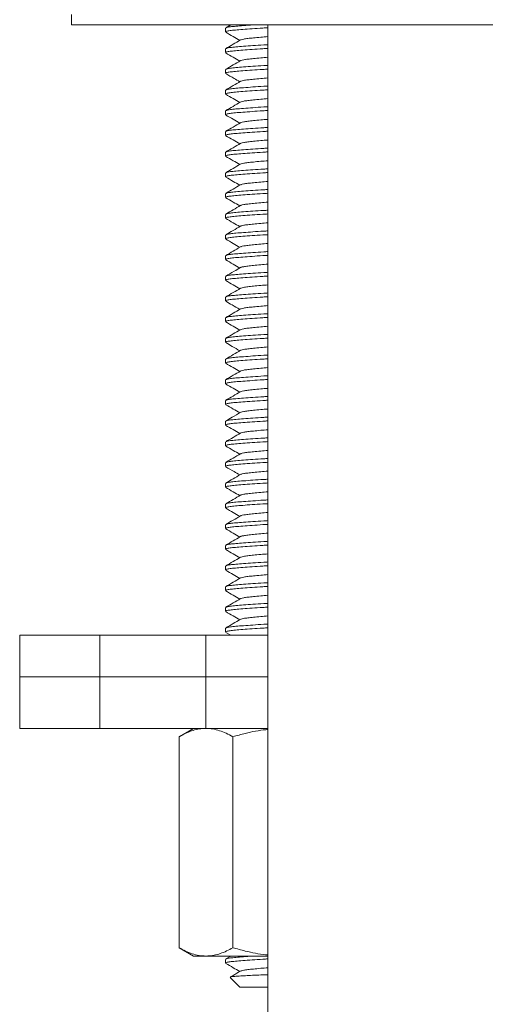
# Model space of a CAD drawing. Units: millimetres. Extents: x -431 to 723, y -625 to 942.
# Drawn here: x 123 to 146, y 97 to 144 of the extents above; entities that cross this region are included whole.
import ezdxf

# ---------------------------------------------------------------- set-up
doc = ezdxf.new("R2010")
doc.units = ezdxf.units.MM

msp = doc.modelspace()

# ---------------------------------------------------------------- linework, layer by layer
at = {"color": 7, "linetype": 'Continuous', "lineweight": 0}
for p, q in [((125.745, 144.678), (125.745, 144.178)), ((169.745, 144.178), (125.745, 144.178)), ((133.455, 144.178), (133.206, 144.034)), ((135.245, 144.178), (135.245, 78.288)), ((133.195, 144.019), (133.195, 143.838)), ((133.195, 143.019), (133.195, 142.838)), ((133.195, 142.019), (133.195, 141.838)), ((133.195, 141.019), (133.195, 140.838)), ((133.195, 140.019), (133.195, 139.838)), ((133.195, 139.019), (133.195, 138.838)), ((133.195, 138.019), (133.195, 137.838)), ((133.195, 137.019), (133.195, 136.838)), ((133.195, 136.019), (133.195, 135.838)), ((133.195, 135.019), (133.195, 134.838)), ((133.195, 134.019), (133.195, 133.838)), ((133.195, 133.019), (133.195, 132.838)), ((133.195, 132.019), (133.195, 131.838)), ((133.195, 131.019), (133.195, 130.838)), ((133.195, 130.019), (133.195, 129.838)), ((133.195, 129.019), (133.195, 128.838)), ((133.195, 128.019), (133.195, 127.838)), ((133.195, 127.019), (133.195, 126.838)), ((133.195, 126.019), (133.195, 125.838)), ((133.195, 125.019), (133.195, 124.838)), ((133.195, 124.019), (133.195, 123.838)), ((133.195, 123.019), (133.195, 122.838)), ((133.195, 122.019), (133.195, 121.838)), ((133.195, 121.019), (133.195, 120.838)), ((133.195, 120.019), (133.195, 119.838)), ((133.195, 119.019), (133.195, 118.838)), ((133.195, 118.019), (133.195, 117.838)), ((133.195, 117.019), (133.195, 116.838)), ((133.195, 116.019), (133.195, 115.838)), ((123.245, 114.678), (123.245, 112.678)), ((123.245, 114.678), (127.116, 114.678)), ((127.116, 114.678), (127.116, 112.678)), ((127.116, 114.678), (132.245, 114.678)), ((132.245, 114.678), (132.245, 112.678)), ((132.245, 114.678), (135.245, 114.678)), ((133.195, 115.019), (133.195, 114.838)), ((133.21, 114.821), (133.455, 114.678)), ((123.245, 112.678), (123.245, 110.178)), ((123.245, 112.678), (127.116, 112.678)), ((127.116, 112.678), (132.245, 112.678)), ((127.116, 110.178), (127.116, 112.678)), ((132.245, 112.678), (135.245, 112.678)), ((132.245, 110.178), (132.245, 112.678)), ((127.116, 110.178), (123.245, 110.178)), ((132.245, 110.178), (127.116, 110.178)), ((131.645, 110.178), (130.949, 109.777)), ((135.245, 110.178), (132.245, 110.178)), ((130.949, 109.777), (130.949, 99.58)), ((133.547, 109.777), (133.547, 99.58)), ((130.949, 99.58), (131.645, 99.178)), ((132.248, 99.178), (131.645, 99.178)), ((135.245, 99.178), (132.248, 99.178)), ((133.195, 99.019), (133.195, 98.838)), ((133.455, 99.178), (133.209, 99.036)), ((133.427, 98.146), (133.895, 97.678)), ((133.895, 97.678), (135.245, 97.678))]:
    msp.add_line(p, q, dxfattribs=at)
for points, knots in [([(133.221, 144.034), (133.23, 144.041), (133.253, 144.058), (133.417, 144.085), (133.687, 144.113), (134.061, 144.143), (134.36, 144.166), (134.547, 144.178), (134.559, 144.178)], [0, 0, 0, 0, 0.1308103, 0.3457761, 0.5537329, 0.766369, 0.9846835, 1, 1, 1, 1]), ([(135.245, 144.039), (135.163, 144.035), (134.891, 144.019), (134.473, 143.992), (134.022, 143.959), (133.661, 143.929), (133.397, 143.901), (133.226, 143.87), (133.207, 143.848), (133.197, 143.838)], [0, 0, 0, 0, 0.068698, 0.228113, 0.386463, 0.540695, 0.691533, 0.847454, 1, 1, 1, 1]), ([(133.206, 143.823), (133.325, 143.754), (133.551, 143.623), (133.777, 143.491), (133.885, 143.428)], [0, 0, 0, 0, 0.524973, 1, 1, 1, 1]), ([(133.918, 143.448), (133.8, 143.379), (133.563, 143.241), (133.326, 143.103), (133.207, 143.034)], [0, 0, 0, 0, 0.499599, 1, 1, 1, 1]), ([(135.245, 143.613), (135.126, 143.604), (134.873, 143.583), (134.545, 143.551), (134.267, 143.521), (134.065, 143.493), (133.949, 143.468), (133.934, 143.452), (133.929, 143.448)], [0, 0, 0, 0, 0.169834, 0.361707, 0.548569, 0.731302, 0.920219, 1, 1, 1, 1]), ([(135.245, 143.039), (135.163, 143.035), (134.891, 143.019), (134.473, 142.992), (134.022, 142.959), (133.661, 142.929), (133.397, 142.901), (133.226, 142.87), (133.207, 142.848), (133.197, 142.838)], [0, 0, 0, 0, 0.068698, 0.228113, 0.386463, 0.540695, 0.691533, 0.847454, 1, 1, 1, 1]), ([(133.209, 142.821), (133.328, 142.752), (133.553, 142.622), (133.778, 142.49), (133.884, 142.428)], [0, 0, 0, 0, 0.527614, 1, 1, 1, 1]), ([(133.222, 143.034), (133.23, 143.041), (133.254, 143.058), (133.417, 143.085), (133.688, 143.113), (134.057, 143.143), (134.514, 143.176), (134.921, 143.203), (135.178, 143.217), (135.245, 143.221)], [0, 0, 0, 0, 0.099777, 0.267975, 0.43069, 0.597065, 0.767884, 0.939851, 1, 1, 1, 1]), ([(133.923, 142.451), (133.804, 142.382), (133.567, 142.243), (133.33, 142.106), (133.211, 142.037)], [0, 0, 0, 0, 0.499529, 1, 1, 1, 1]), ([(135.245, 142.613), (135.126, 142.604), (134.873, 142.583), (134.545, 142.551), (134.267, 142.521), (134.066, 142.493), (133.952, 142.469), (133.936, 142.454), (133.933, 142.451)], [0, 0, 0, 0, 0.172517, 0.36742, 0.557232, 0.742851, 0.934751, 1, 1, 1, 1]), ([(135.245, 142.039), (135.163, 142.035), (134.891, 142.019), (134.473, 141.992), (134.022, 141.959), (133.661, 141.929), (133.397, 141.901), (133.226, 141.87), (133.207, 141.848), (133.197, 141.838)], [0, 0, 0, 0, 0.068698, 0.228113, 0.386463, 0.540695, 0.691533, 0.847454, 1, 1, 1, 1]), ([(133.209, 141.821), (133.342, 141.744), (133.568, 141.613), (133.793, 141.482), (133.884, 141.428)], [0, 0, 0, 0, 0.591868, 1, 1, 1, 1]), ([(133.226, 142.037), (133.234, 142.042), (133.257, 142.059), (133.417, 142.085), (133.688, 142.113), (134.057, 142.143), (134.514, 142.176), (134.921, 142.203), (135.178, 142.217), (135.245, 142.221)], [0, 0, 0, 0, 0.089261, 0.259425, 0.42404, 0.592359, 0.765173, 0.939148, 1, 1, 1, 1]), ([(133.921, 141.45), (133.802, 141.381), (133.565, 141.242), (133.327, 141.104), (133.209, 141.035)], [0, 0, 0, 0, 0.49946, 1, 1, 1, 1]), ([(135.245, 141.613), (135.126, 141.604), (134.873, 141.583), (134.545, 141.551), (134.267, 141.521), (134.065, 141.493), (133.951, 141.468), (133.935, 141.454), (133.931, 141.45)], [0, 0, 0, 0, 0.171513, 0.365281, 0.553989, 0.738527, 0.929311, 1, 1, 1, 1]), ([(135.245, 141.039), (135.163, 141.035), (134.891, 141.019), (134.473, 140.992), (134.022, 140.959), (133.661, 140.929), (133.397, 140.901), (133.226, 140.87), (133.207, 140.848), (133.197, 140.838)], [0, 0, 0, 0, 0.0686984, 0.228113, 0.3864632, 0.540695, 0.6915326, 0.8474541, 1, 1, 1, 1]), ([(133.223, 141.035), (133.232, 141.041), (133.255, 141.059), (133.417, 141.085), (133.688, 141.113), (134.057, 141.143), (134.514, 141.176), (134.921, 141.203), (135.178, 141.217), (135.245, 141.221)], [0, 0, 0, 0, 0.095984, 0.264892, 0.428291, 0.595368, 0.766906, 0.939597, 1, 1, 1, 1]), ([(133.206, 140.823), (133.325, 140.754), (133.551, 140.623), (133.777, 140.491), (133.885, 140.428)], [0, 0, 0, 0, 0.525764, 1, 1, 1, 1]), ([(133.918, 140.448), (133.799, 140.379), (133.562, 140.24), (133.325, 140.103), (133.206, 140.034)], [0, 0, 0, 0, 0.499518, 1, 1, 1, 1]), ([(135.245, 140.613), (135.126, 140.604), (134.873, 140.583), (134.545, 140.551), (134.267, 140.521), (134.065, 140.493), (133.949, 140.468), (133.933, 140.452), (133.928, 140.448)], [0, 0, 0, 0, 0.169533, 0.361066, 0.547596, 0.730004, 0.918586, 1, 1, 1, 1]), ([(135.245, 140.039), (135.163, 140.035), (134.891, 140.019), (134.473, 139.992), (134.022, 139.959), (133.661, 139.929), (133.397, 139.901), (133.226, 139.87), (133.207, 139.848), (133.197, 139.838)], [0, 0, 0, 0, 0.0686984, 0.228113, 0.3864632, 0.540695, 0.6915326, 0.8474541, 1, 1, 1, 1]), ([(133.22, 140.034), (133.229, 140.04), (133.253, 140.058), (133.417, 140.085), (133.688, 140.113), (134.057, 140.143), (134.514, 140.176), (134.921, 140.203), (135.178, 140.217), (135.245, 140.221)], [0, 0, 0, 0, 0.1036898, 0.2711573, 0.4331646, 0.5988171, 0.7688933, 0.9401123, 1, 1, 1, 1]), ([(133.209, 139.821), (133.328, 139.752), (133.553, 139.621), (133.779, 139.49), (133.884, 139.428)], [0, 0, 0, 0, 0.529408, 1, 1, 1, 1]), ([(133.92, 139.449), (133.802, 139.38), (133.565, 139.242), (133.328, 139.105), (133.21, 139.036)], [0, 0, 0, 0, 0.499606, 1, 1, 1, 1]), ([(135.245, 139.613), (135.126, 139.604), (134.873, 139.583), (134.545, 139.551), (134.267, 139.521), (134.065, 139.493), (133.95, 139.468), (133.935, 139.453), (133.931, 139.449)], [0, 0, 0, 0, 0.171128, 0.364462, 0.552746, 0.73687, 0.927226, 1, 1, 1, 1]), ([(135.245, 139.039), (135.163, 139.035), (134.891, 139.019), (134.473, 138.992), (134.022, 138.959), (133.661, 138.929), (133.397, 138.901), (133.226, 138.87), (133.207, 138.848), (133.197, 138.838)], [0, 0, 0, 0, 0.068698, 0.228113, 0.386463, 0.540695, 0.691533, 0.847454, 1, 1, 1, 1]), ([(133.224, 139.036), (133.233, 139.042), (133.256, 139.059), (133.417, 139.085), (133.688, 139.113), (134.057, 139.143), (134.514, 139.176), (134.921, 139.203), (135.178, 139.217), (135.245, 139.221)], [0, 0, 0, 0, 0.093297, 0.262706, 0.426592, 0.594165, 0.766213, 0.939418, 1, 1, 1, 1]), ([(133.207, 138.822), (133.326, 138.754), (133.552, 138.622), (133.777, 138.491), (133.884, 138.428)], [0, 0, 0, 0, 0.525244, 1, 1, 1, 1]), ([(135.245, 138.613), (135.126, 138.604), (134.873, 138.583), (134.545, 138.551), (134.267, 138.521), (134.065, 138.493), (133.951, 138.468), (133.935, 138.454), (133.931, 138.45)], [0, 0, 0, 0, 0.171451, 0.365151, 0.553791, 0.738264, 0.928979, 1, 1, 1, 1]), ([(135.245, 138.039), (135.163, 138.035), (134.891, 138.019), (134.473, 137.992), (134.022, 137.959), (133.661, 137.929), (133.397, 137.901), (133.226, 137.87), (133.207, 137.848), (133.197, 137.838)], [0, 0, 0, 0, 0.068698, 0.228113, 0.386463, 0.540695, 0.691533, 0.847454, 1, 1, 1, 1]), ([(133.921, 138.45), (133.802, 138.381), (133.565, 138.242), (133.328, 138.105), (133.209, 138.036)], [0, 0, 0, 0, 0.4995342, 1, 1, 1, 1]), ([(133.224, 138.036), (133.232, 138.042), (133.256, 138.059), (133.417, 138.085), (133.688, 138.113), (134.057, 138.143), (134.514, 138.176), (134.921, 138.203), (135.178, 138.217), (135.245, 138.221)], [0, 0, 0, 0, 0.09421, 0.263448, 0.427169, 0.594574, 0.766449, 0.939479, 1, 1, 1, 1]), ([(133.208, 137.822), (133.327, 137.753), (133.552, 137.622), (133.778, 137.491), (133.884, 137.428)], [0, 0, 0, 0, 0.527112, 1, 1, 1, 1]), ([(135.245, 137.613), (135.126, 137.604), (134.873, 137.583), (134.545, 137.551), (134.267, 137.521), (134.065, 137.493), (133.95, 137.468), (133.934, 137.453), (133.93, 137.449)], [0, 0, 0, 0, 0.170541, 0.363213, 0.550853, 0.734347, 0.92405, 1, 1, 1, 1]), ([(135.245, 137.039), (135.163, 137.035), (134.891, 137.019), (134.473, 136.992), (134.022, 136.959), (133.661, 136.929), (133.397, 136.901), (133.226, 136.87), (133.207, 136.848), (133.197, 136.838)], [0, 0, 0, 0, 0.0686984, 0.2281129, 0.3864632, 0.5406949, 0.6915327, 0.8474542, 1, 1, 1, 1]), ([(133.919, 137.449), (133.801, 137.38), (133.563, 137.241), (133.326, 137.103), (133.207, 137.034)], [0, 0, 0, 0, 0.499437, 1, 1, 1, 1]), ([(133.221, 137.034), (133.23, 137.041), (133.254, 137.058), (133.417, 137.085), (133.688, 137.113), (134.057, 137.143), (134.514, 137.176), (134.921, 137.203), (135.178, 137.217), (135.245, 137.221)], [0, 0, 0, 0, 0.1011588, 0.2690992, 0.4315638, 0.5976841, 0.7682406, 0.9399432, 1, 1, 1, 1]), ([(133.211, 136.82), (133.33, 136.751), (133.554, 136.621), (133.779, 136.49), (133.885, 136.428)], [0, 0, 0, 0, 0.5285338, 1, 1, 1, 1]), ([(135.245, 136.613), (135.126, 136.604), (134.873, 136.583), (134.545, 136.551), (134.267, 136.521), (134.065, 136.493), (133.949, 136.468), (133.933, 136.452), (133.929, 136.448)], [0, 0, 0, 0, 0.169658, 0.361332, 0.548, 0.730544, 0.919265, 1, 1, 1, 1]), ([(133.918, 136.448), (133.799, 136.379), (133.563, 136.241), (133.325, 136.103), (133.207, 136.034)], [0, 0, 0, 0, 0.49958, 1, 1, 1, 1]), ([(133.221, 136.034), (133.23, 136.041), (133.254, 136.058), (133.417, 136.085), (133.688, 136.113), (134.057, 136.143), (134.514, 136.176), (134.921, 136.203), (135.178, 136.217), (135.245, 136.221)], [0, 0, 0, 0, 0.101076, 0.269032, 0.431512, 0.597647, 0.768219, 0.939938, 1, 1, 1, 1]), ([(135.245, 136.039), (135.163, 136.035), (134.891, 136.019), (134.473, 135.992), (134.022, 135.959), (133.661, 135.929), (133.397, 135.901), (133.226, 135.87), (133.207, 135.848), (133.197, 135.838)], [0, 0, 0, 0, 0.068698, 0.228113, 0.386463, 0.540695, 0.691533, 0.847454, 1, 1, 1, 1]), ([(133.206, 135.823), (133.325, 135.754), (133.551, 135.623), (133.777, 135.491), (133.885, 135.428)], [0, 0, 0, 0, 0.5248487, 1, 1, 1, 1]), ([(135.245, 135.613), (135.126, 135.604), (134.873, 135.583), (134.545, 135.551), (134.267, 135.521), (134.066, 135.493), (133.952, 135.469), (133.936, 135.454), (133.932, 135.45)], [0, 0, 0, 0, 0.172297, 0.366952, 0.556523, 0.741905, 0.933561, 1, 1, 1, 1]), ([(133.922, 135.45), (133.804, 135.381), (133.567, 135.243), (133.33, 135.106), (133.211, 135.037)], [0, 0, 0, 0, 0.499548, 1, 1, 1, 1]), ([(133.226, 135.037), (133.234, 135.042), (133.257, 135.059), (133.417, 135.085), (133.688, 135.113), (134.057, 135.143), (134.514, 135.176), (134.921, 135.203), (135.178, 135.217), (135.245, 135.221)], [0, 0, 0, 0, 0.08971, 0.25979, 0.424324, 0.59256, 0.765289, 0.939178, 1, 1, 1, 1]), ([(135.245, 135.039), (135.163, 135.035), (134.891, 135.019), (134.473, 134.992), (134.022, 134.959), (133.661, 134.929), (133.397, 134.901), (133.226, 134.87), (133.207, 134.848), (133.197, 134.838)], [0, 0, 0, 0, 0.068698, 0.228113, 0.386463, 0.540695, 0.691533, 0.847454, 1, 1, 1, 1]), ([(133.209, 134.821), (133.328, 134.752), (133.553, 134.622), (133.778, 134.49), (133.884, 134.428)], [0, 0, 0, 0, 0.527644, 1, 1, 1, 1]), ([(133.921, 134.45), (133.803, 134.381), (133.565, 134.242), (133.328, 134.104), (133.209, 134.035)], [0, 0, 0, 0, 0.4994849, 1, 1, 1, 1]), ([(133.224, 134.036), (133.232, 134.042), (133.255, 134.059), (133.417, 134.085), (133.688, 134.113), (134.057, 134.143), (134.514, 134.176), (134.921, 134.203), (135.178, 134.217), (135.245, 134.221)], [0, 0, 0, 0, 0.09506, 0.26414, 0.427707, 0.594955, 0.766668, 0.939536, 1, 1, 1, 1]), ([(135.245, 134.613), (135.126, 134.604), (134.873, 134.583), (134.545, 134.551), (134.267, 134.521), (134.065, 134.493), (133.951, 134.469), (133.935, 134.454), (133.931, 134.45)], [0, 0, 0, 0, 0.171586, 0.365438, 0.554226, 0.738843, 0.929708, 1, 1, 1, 1]), ([(135.245, 134.039), (135.163, 134.035), (134.891, 134.019), (134.473, 133.992), (134.022, 133.959), (133.661, 133.929), (133.397, 133.901), (133.226, 133.87), (133.207, 133.848), (133.197, 133.838)], [0, 0, 0, 0, 0.0686984, 0.228113, 0.3864632, 0.540695, 0.6915326, 0.8474541, 1, 1, 1, 1]), ([(133.21, 133.821), (133.329, 133.752), (133.554, 133.621), (133.778, 133.49), (133.884, 133.428)], [0, 0, 0, 0, 0.527336, 1, 1, 1, 1]), ([(133.918, 133.448), (133.799, 133.379), (133.562, 133.24), (133.325, 133.103), (133.206, 133.034)], [0, 0, 0, 0, 0.499497, 1, 1, 1, 1]), ([(135.245, 133.613), (135.126, 133.604), (134.873, 133.583), (134.545, 133.551), (134.267, 133.521), (134.065, 133.493), (133.949, 133.468), (133.933, 133.452), (133.929, 133.448)], [0, 0, 0, 0, 0.169642, 0.361296, 0.547945, 0.73047, 0.919172, 1, 1, 1, 1]), ([(135.245, 133.039), (135.163, 133.035), (134.891, 133.019), (134.473, 132.992), (134.022, 132.959), (133.661, 132.929), (133.397, 132.901), (133.226, 132.87), (133.207, 132.848), (133.197, 132.838)], [0, 0, 0, 0, 0.0686984, 0.228113, 0.3864632, 0.540695, 0.6915326, 0.8474541, 1, 1, 1, 1]), ([(133.206, 132.823), (133.325, 132.754), (133.551, 132.623), (133.777, 132.491), (133.884, 132.428)], [0, 0, 0, 0, 0.525295, 1, 1, 1, 1]), ([(133.22, 133.034), (133.229, 133.04), (133.253, 133.058), (133.417, 133.085), (133.688, 133.113), (134.057, 133.143), (134.514, 133.176), (134.921, 133.203), (135.178, 133.217), (135.245, 133.221)], [0, 0, 0, 0, 0.103666, 0.271138, 0.43315, 0.598807, 0.768887, 0.940111, 1, 1, 1, 1]), ([(133.92, 132.449), (133.816, 132.389), (133.579, 132.251), (133.342, 132.113), (133.209, 132.036)], [0, 0, 0, 0, 0.437485, 1, 1, 1, 1]), ([(135.245, 132.613), (135.126, 132.604), (134.873, 132.583), (134.545, 132.551), (134.267, 132.521), (134.065, 132.493), (133.95, 132.468), (133.935, 132.453), (133.93, 132.449)], [0, 0, 0, 0, 0.170744, 0.363644, 0.551506, 0.735217, 0.925146, 1, 1, 1, 1]), ([(135.245, 132.039), (135.163, 132.035), (134.891, 132.019), (134.473, 131.992), (134.022, 131.959), (133.661, 131.929), (133.397, 131.901), (133.226, 131.87), (133.207, 131.848), (133.197, 131.838)], [0, 0, 0, 0, 0.068698, 0.228113, 0.386463, 0.540695, 0.691533, 0.847454, 1, 1, 1, 1]), ([(133.209, 131.821), (133.328, 131.752), (133.553, 131.622), (133.778, 131.49), (133.884, 131.428)], [0, 0, 0, 0, 0.527469, 1, 1, 1, 1]), ([(133.224, 132.036), (133.232, 132.042), (133.256, 132.059), (133.417, 132.085), (133.688, 132.113), (134.057, 132.143), (134.514, 132.176), (134.921, 132.203), (135.178, 132.217), (135.245, 132.221)], [0, 0, 0, 0, 0.094727, 0.263869, 0.427496, 0.594805, 0.766582, 0.939513, 1, 1, 1, 1]), ([(133.921, 131.449), (133.802, 131.38), (133.565, 131.242), (133.328, 131.105), (133.209, 131.036)], [0, 0, 0, 0, 0.4995428, 1, 1, 1, 1]), ([(135.245, 131.613), (135.126, 131.604), (134.873, 131.583), (134.545, 131.551), (134.267, 131.521), (134.065, 131.493), (133.951, 131.468), (133.935, 131.453), (133.931, 131.449)], [0, 0, 0, 0, 0.171315, 0.36486, 0.55335, 0.737676, 0.92824, 1, 1, 1, 1]), ([(135.245, 131.039), (135.163, 131.035), (134.891, 131.019), (134.473, 130.992), (134.022, 130.959), (133.661, 130.929), (133.397, 130.901), (133.226, 130.87), (133.207, 130.848), (133.197, 130.838)], [0, 0, 0, 0, 0.068698, 0.228113, 0.386463, 0.540695, 0.691533, 0.847454, 1, 1, 1, 1]), ([(133.224, 131.036), (133.232, 131.042), (133.256, 131.059), (133.417, 131.085), (133.688, 131.113), (134.057, 131.143), (134.514, 131.176), (134.921, 131.203), (135.178, 131.217), (135.245, 131.221)], [0, 0, 0, 0, 0.094459, 0.263651, 0.427327, 0.594685, 0.766513, 0.939496, 1, 1, 1, 1]), ([(133.92, 130.449), (133.801, 130.38), (133.564, 130.241), (133.326, 130.103), (133.207, 130.034)], [0, 0, 0, 0, 0.499426, 1, 1, 1, 1]), ([(133.208, 130.822), (133.312, 130.762), (133.537, 130.631), (133.763, 130.499), (133.884, 130.428)], [0, 0, 0, 0, 0.459765, 1, 1, 1, 1]), ([(135.245, 130.613), (135.126, 130.604), (134.873, 130.583), (134.545, 130.551), (134.267, 130.521), (134.065, 130.493), (133.95, 130.468), (133.935, 130.453), (133.93, 130.449)], [0, 0, 0, 0, 0.170839, 0.363848, 0.551815, 0.73563, 0.925665, 1, 1, 1, 1]), ([(135.245, 130.039), (135.163, 130.035), (134.891, 130.019), (134.473, 129.992), (134.022, 129.959), (133.661, 129.929), (133.397, 129.901), (133.226, 129.87), (133.207, 129.848), (133.197, 129.838)], [0, 0, 0, 0, 0.0686984, 0.2281129, 0.3864632, 0.5406949, 0.6915327, 0.8474542, 1, 1, 1, 1]), ([(133.222, 130.034), (133.23, 130.041), (133.254, 130.058), (133.417, 130.085), (133.688, 130.113), (134.057, 130.143), (134.514, 130.176), (134.921, 130.203), (135.178, 130.217), (135.245, 130.221)], [0, 0, 0, 0, 0.100065, 0.268209, 0.430872, 0.597194, 0.767958, 0.93987, 1, 1, 1, 1]), ([(133.918, 129.448), (133.799, 129.379), (133.562, 129.241), (133.325, 129.103), (133.206, 129.034)], [0, 0, 0, 0, 0.499569, 1, 1, 1, 1]), ([(133.207, 129.823), (133.326, 129.754), (133.552, 129.622), (133.778, 129.491), (133.885, 129.428)], [0, 0, 0, 0, 0.526337, 1, 1, 1, 1]), ([(135.245, 129.613), (135.126, 129.604), (134.873, 129.583), (134.545, 129.551), (134.267, 129.521), (134.065, 129.493), (133.949, 129.468), (133.933, 129.452), (133.928, 129.448)], [0, 0, 0, 0, 0.16954, 0.36108, 0.547617, 0.730033, 0.918622, 1, 1, 1, 1]), ([(135.245, 129.039), (135.163, 129.035), (134.891, 129.019), (134.473, 128.992), (134.022, 128.959), (133.661, 128.929), (133.397, 128.901), (133.226, 128.87), (133.207, 128.848), (133.197, 128.838)], [0, 0, 0, 0, 0.068698, 0.228113, 0.386463, 0.540695, 0.691533, 0.847454, 1, 1, 1, 1]), ([(133.221, 129.034), (133.23, 129.041), (133.253, 129.058), (133.417, 129.085), (133.688, 129.113), (134.057, 129.143), (134.514, 129.176), (134.921, 129.203), (135.178, 129.217), (135.245, 129.221)], [0, 0, 0, 0, 0.102118, 0.269879, 0.43217, 0.598113, 0.768488, 0.940007, 1, 1, 1, 1]), ([(133.209, 128.822), (133.313, 128.761), (133.538, 128.63), (133.763, 128.499), (133.884, 128.428)], [0, 0, 0, 0, 0.461728, 1, 1, 1, 1]), ([(135.245, 128.613), (135.126, 128.604), (134.873, 128.583), (134.545, 128.551), (134.267, 128.521), (134.066, 128.493), (133.951, 128.469), (133.936, 128.454), (133.932, 128.45)], [0, 0, 0, 0, 0.1720809, 0.3664915, 0.5558241, 0.7409739, 0.932389, 1, 1, 1, 1]), ([(135.245, 128.039), (135.163, 128.035), (134.891, 128.019), (134.473, 127.992), (134.022, 127.959), (133.661, 127.929), (133.397, 127.901), (133.226, 127.87), (133.207, 127.848), (133.197, 127.838)], [0, 0, 0, 0, 0.068698, 0.228113, 0.386463, 0.540695, 0.691533, 0.847454, 1, 1, 1, 1]), ([(133.922, 128.45), (133.804, 128.381), (133.567, 128.243), (133.329, 128.105), (133.211, 128.037)], [0, 0, 0, 0, 0.499563, 1, 1, 1, 1]), ([(133.226, 128.037), (133.234, 128.042), (133.257, 128.059), (133.417, 128.085), (133.688, 128.113), (134.057, 128.143), (134.514, 128.176), (134.921, 128.203), (135.178, 128.217), (135.245, 128.221)], [0, 0, 0, 0, 0.090241, 0.260222, 0.42466, 0.592798, 0.765426, 0.939214, 1, 1, 1, 1]), ([(133.207, 127.823), (133.325, 127.754), (133.551, 127.623), (133.777, 127.491), (133.884, 127.428)], [0, 0, 0, 0, 0.524955, 1, 1, 1, 1]), ([(135.245, 127.613), (135.126, 127.604), (134.873, 127.583), (134.545, 127.551), (134.267, 127.521), (134.065, 127.493), (133.951, 127.469), (133.935, 127.454), (133.931, 127.45)], [0, 0, 0, 0, 0.171617, 0.365504, 0.554327, 0.738978, 0.929878, 1, 1, 1, 1]), ([(133.921, 127.45), (133.803, 127.381), (133.565, 127.242), (133.328, 127.105), (133.209, 127.036)], [0, 0, 0, 0, 0.499487, 1, 1, 1, 1]), ([(133.224, 127.036), (133.232, 127.042), (133.256, 127.059), (133.417, 127.085), (133.688, 127.113), (134.057, 127.143), (134.514, 127.176), (134.921, 127.203), (135.178, 127.217), (135.245, 127.221)], [0, 0, 0, 0, 0.094591, 0.263759, 0.42741, 0.594745, 0.766547, 0.939505, 1, 1, 1, 1]), ([(135.245, 127.039), (135.163, 127.035), (134.891, 127.019), (134.473, 126.992), (134.022, 126.959), (133.661, 126.929), (133.397, 126.901), (133.226, 126.87), (133.207, 126.848), (133.197, 126.838)], [0, 0, 0, 0, 0.068698, 0.228113, 0.386463, 0.540695, 0.691533, 0.847454, 1, 1, 1, 1]), ([(133.208, 126.822), (133.327, 126.753), (133.553, 126.622), (133.778, 126.49), (133.884, 126.428)], [0, 0, 0, 0, 0.527449, 1, 1, 1, 1]), ([(135.245, 126.613), (135.126, 126.604), (134.873, 126.583), (134.545, 126.551), (134.267, 126.521), (134.065, 126.493), (133.949, 126.468), (133.933, 126.452), (133.929, 126.448)], [0, 0, 0, 0, 0.169798, 0.361629, 0.548451, 0.731144, 0.920021, 1, 1, 1, 1]), ([(133.918, 126.448), (133.8, 126.379), (133.562, 126.241), (133.325, 126.103), (133.206, 126.034)], [0, 0, 0, 0, 0.499481, 1, 1, 1, 1]), ([(133.22, 126.034), (133.229, 126.04), (133.253, 126.058), (133.417, 126.085), (133.688, 126.113), (134.057, 126.143), (134.514, 126.176), (134.921, 126.203), (135.178, 126.217), (135.245, 126.221)], [0, 0, 0, 0, 0.103398, 0.27092, 0.43298, 0.598687, 0.768818, 0.940093, 1, 1, 1, 1]), ([(135.245, 126.039), (135.163, 126.035), (134.891, 126.019), (134.473, 125.992), (134.022, 125.959), (133.661, 125.929), (133.397, 125.901), (133.226, 125.87), (133.207, 125.848), (133.197, 125.838)], [0, 0, 0, 0, 0.0686984, 0.228113, 0.3864632, 0.540695, 0.6915326, 0.8474541, 1, 1, 1, 1]), ([(133.211, 125.82), (133.329, 125.752), (133.554, 125.621), (133.779, 125.49), (133.884, 125.428)], [0, 0, 0, 0, 0.52809, 1, 1, 1, 1]), ([(133.919, 125.449), (133.786, 125.371), (133.549, 125.233), (133.312, 125.095), (133.208, 125.035)], [0, 0, 0, 0, 0.562457, 1, 1, 1, 1]), ([(133.223, 125.035), (133.232, 125.041), (133.255, 125.059), (133.417, 125.085), (133.688, 125.113), (134.057, 125.143), (134.514, 125.176), (134.921, 125.203), (135.178, 125.217), (135.245, 125.221)], [0, 0, 0, 0, 0.09631, 0.265156, 0.428497, 0.595514, 0.76699, 0.939619, 1, 1, 1, 1]), ([(135.245, 125.613), (135.126, 125.604), (134.873, 125.583), (134.545, 125.551), (134.267, 125.521), (134.065, 125.493), (133.95, 125.468), (133.934, 125.453), (133.93, 125.448)], [0, 0, 0, 0, 0.170389, 0.362888, 0.550359, 0.733688, 0.923221, 1, 1, 1, 1]), ([(135.245, 125.039), (135.163, 125.035), (134.891, 125.019), (134.473, 124.992), (134.022, 124.959), (133.661, 124.929), (133.397, 124.901), (133.226, 124.87), (133.207, 124.848), (133.197, 124.838)], [0, 0, 0, 0, 0.068698, 0.228113, 0.386463, 0.540695, 0.691533, 0.847454, 1, 1, 1, 1]), ([(133.206, 124.823), (133.325, 124.754), (133.551, 124.623), (133.777, 124.491), (133.885, 124.428)], [0, 0, 0, 0, 0.524949, 1, 1, 1, 1]), ([(133.923, 124.451), (133.804, 124.382), (133.566, 124.243), (133.328, 124.105), (133.209, 124.036)], [0, 0, 0, 0, 0.499278, 1, 1, 1, 1]), ([(133.224, 124.036), (133.232, 124.042), (133.256, 124.059), (133.417, 124.085), (133.688, 124.113), (134.057, 124.143), (134.514, 124.176), (134.921, 124.203), (135.178, 124.217), (135.245, 124.221)], [0, 0, 0, 0, 0.094786, 0.263917, 0.427534, 0.594832, 0.766597, 0.939517, 1, 1, 1, 1]), ([(135.245, 124.613), (135.126, 124.604), (134.873, 124.583), (134.545, 124.551), (134.267, 124.521), (134.066, 124.493), (133.952, 124.469), (133.937, 124.454), (133.933, 124.451)], [0, 0, 0, 0, 0.172818, 0.368061, 0.558206, 0.744149, 0.936384, 1, 1, 1, 1]), ([(135.245, 124.039), (135.163, 124.035), (134.891, 124.019), (134.473, 123.992), (134.022, 123.959), (133.661, 123.929), (133.397, 123.901), (133.226, 123.87), (133.207, 123.848), (133.197, 123.838)], [0, 0, 0, 0, 0.068698, 0.228113, 0.386463, 0.540695, 0.691533, 0.847454, 1, 1, 1, 1]), ([(133.209, 123.821), (133.328, 123.752), (133.553, 123.622), (133.778, 123.49), (133.884, 123.428)], [0, 0, 0, 0, 0.52764, 1, 1, 1, 1]), ([(133.92, 123.449), (133.802, 123.38), (133.564, 123.242), (133.327, 123.104), (133.208, 123.035)], [0, 0, 0, 0, 0.499422, 1, 1, 1, 1]), ([(135.245, 123.613), (135.126, 123.604), (134.873, 123.583), (134.545, 123.551), (134.267, 123.521), (134.065, 123.493), (133.95, 123.468), (133.935, 123.453), (133.931, 123.449)], [0, 0, 0, 0, 0.171152, 0.364515, 0.552826, 0.736978, 0.927361, 1, 1, 1, 1]), ([(135.245, 123.039), (135.163, 123.035), (134.891, 123.019), (134.473, 122.992), (134.022, 122.959), (133.661, 122.929), (133.397, 122.901), (133.226, 122.87), (133.207, 122.848), (133.197, 122.838)], [0, 0, 0, 0, 0.0686984, 0.2281129, 0.3864632, 0.5406949, 0.6915327, 0.8474542, 1, 1, 1, 1]), ([(133.209, 122.821), (133.343, 122.744), (133.568, 122.613), (133.793, 122.482), (133.885, 122.428)], [0, 0, 0, 0, 0.591915, 1, 1, 1, 1]), ([(133.222, 123.035), (133.231, 123.041), (133.254, 123.058), (133.417, 123.085), (133.688, 123.113), (134.057, 123.143), (134.514, 123.176), (134.921, 123.203), (135.178, 123.217), (135.245, 123.221)], [0, 0, 0, 0, 0.098836, 0.26721, 0.430095, 0.596645, 0.767642, 0.939788, 1, 1, 1, 1]), ([(133.918, 122.448), (133.799, 122.379), (133.562, 122.241), (133.325, 122.103), (133.206, 122.034)], [0, 0, 0, 0, 0.499557, 1, 1, 1, 1]), ([(135.245, 122.613), (135.126, 122.604), (134.873, 122.583), (134.545, 122.551), (134.267, 122.521), (134.065, 122.493), (133.949, 122.468), (133.933, 122.452), (133.928, 122.448)], [0, 0, 0, 0, 0.169479, 0.36095, 0.54742, 0.72977, 0.918291, 1, 1, 1, 1]), ([(135.245, 122.039), (135.163, 122.035), (134.891, 122.019), (134.473, 121.992), (134.022, 121.959), (133.661, 121.929), (133.397, 121.901), (133.226, 121.87), (133.207, 121.848), (133.197, 121.838)], [0, 0, 0, 0, 0.0686984, 0.2281129, 0.3864632, 0.5406949, 0.6915327, 0.8474542, 1, 1, 1, 1]), ([(133.206, 121.823), (133.325, 121.754), (133.551, 121.623), (133.777, 121.491), (133.884, 121.428)], [0, 0, 0, 0, 0.525749, 1, 1, 1, 1]), ([(133.22, 122.034), (133.229, 122.041), (133.253, 122.058), (133.417, 122.085), (133.688, 122.113), (134.057, 122.143), (134.514, 122.176), (134.921, 122.203), (135.178, 122.217), (135.245, 122.221)], [0, 0, 0, 0, 0.102898, 0.270514, 0.432664, 0.598463, 0.768689, 0.940059, 1, 1, 1, 1]), ([(133.921, 121.45), (133.803, 121.381), (133.566, 121.243), (133.329, 121.105), (133.21, 121.036)], [0, 0, 0, 0, 0.499577, 1, 1, 1, 1]), ([(135.245, 121.613), (135.126, 121.604), (134.873, 121.583), (134.545, 121.551), (134.267, 121.521), (134.066, 121.493), (133.951, 121.469), (133.936, 121.454), (133.932, 121.45)], [0, 0, 0, 0, 0.171819, 0.365934, 0.554979, 0.739848, 0.930972, 1, 1, 1, 1]), ([(135.245, 121.039), (135.163, 121.035), (134.891, 121.019), (134.473, 120.992), (134.022, 120.959), (133.661, 120.929), (133.397, 120.901), (133.226, 120.87), (133.207, 120.848), (133.197, 120.838)], [0, 0, 0, 0, 0.068698, 0.228113, 0.386463, 0.540695, 0.691533, 0.847454, 1, 1, 1, 1]), ([(133.225, 121.036), (133.233, 121.042), (133.257, 121.059), (133.417, 121.085), (133.688, 121.113), (134.057, 121.143), (134.514, 121.176), (134.921, 121.203), (135.178, 121.217), (135.245, 121.221)], [0, 0, 0, 0, 0.090996, 0.260835, 0.425137, 0.593135, 0.76562, 0.939264, 1, 1, 1, 1]), ([(133.209, 120.821), (133.328, 120.752), (133.553, 120.621), (133.779, 120.49), (133.884, 120.428)], [0, 0, 0, 0, 0.5294187, 1, 1, 1, 1]), ([(133.921, 120.45), (133.803, 120.381), (133.565, 120.242), (133.328, 120.105), (133.209, 120.036)], [0, 0, 0, 0, 0.499508, 1, 1, 1, 1]), ([(135.245, 120.613), (135.126, 120.604), (134.873, 120.583), (134.545, 120.551), (134.267, 120.521), (134.065, 120.493), (133.951, 120.469), (133.935, 120.454), (133.931, 120.45)], [0, 0, 0, 0, 0.171608, 0.365484, 0.554296, 0.738936, 0.929825, 1, 1, 1, 1]), ([(135.245, 120.039), (135.163, 120.035), (134.891, 120.019), (134.473, 119.992), (134.022, 119.959), (133.661, 119.929), (133.397, 119.901), (133.226, 119.87), (133.207, 119.848), (133.197, 119.838)], [0, 0, 0, 0, 0.068698, 0.228113, 0.386463, 0.540695, 0.691533, 0.847454, 1, 1, 1, 1]), ([(133.224, 120.036), (133.232, 120.042), (133.256, 120.059), (133.417, 120.085), (133.688, 120.113), (134.057, 120.143), (134.514, 120.176), (134.921, 120.203), (135.178, 120.217), (135.245, 120.221)], [0, 0, 0, 0, 0.094283, 0.263508, 0.427215, 0.594607, 0.766468, 0.939484, 1, 1, 1, 1]), ([(133.918, 119.448), (133.8, 119.379), (133.562, 119.241), (133.325, 119.103), (133.206, 119.034)], [0, 0, 0, 0, 0.499465, 1, 1, 1, 1]), ([(133.207, 119.822), (133.326, 119.754), (133.552, 119.622), (133.777, 119.491), (133.885, 119.428)], [0, 0, 0, 0, 0.525266, 1, 1, 1, 1]), ([(135.245, 119.613), (135.126, 119.604), (134.873, 119.583), (134.545, 119.551), (134.267, 119.521), (134.065, 119.493), (133.949, 119.468), (133.934, 119.453), (133.929, 119.448)], [0, 0, 0, 0, 0.169999, 0.362057, 0.549099, 0.732009, 0.921108, 1, 1, 1, 1]), ([(135.245, 119.039), (135.163, 119.035), (134.891, 119.019), (134.473, 118.992), (134.022, 118.959), (133.661, 118.929), (133.397, 118.901), (133.226, 118.87), (133.207, 118.848), (133.197, 118.838)], [0, 0, 0, 0, 0.0686984, 0.228113, 0.3864632, 0.540695, 0.6915326, 0.8474541, 1, 1, 1, 1]), ([(133.22, 119.034), (133.229, 119.04), (133.253, 119.058), (133.417, 119.085), (133.688, 119.113), (134.057, 119.143), (134.514, 119.176), (134.921, 119.203), (135.178, 119.217), (135.245, 119.221)], [0, 0, 0, 0, 0.102898, 0.270513, 0.432664, 0.598463, 0.768689, 0.940059, 1, 1, 1, 1]), ([(133.207, 118.822), (133.326, 118.753), (133.552, 118.622), (133.778, 118.491), (133.884, 118.428)], [0, 0, 0, 0, 0.5270124, 1, 1, 1, 1]), ([(135.245, 118.613), (135.126, 118.604), (134.873, 118.583), (134.545, 118.551), (134.267, 118.521), (134.065, 118.493), (133.949, 118.468), (133.934, 118.453), (133.929, 118.448)], [0, 0, 0, 0, 0.170098, 0.362268, 0.54942, 0.732436, 0.921646, 1, 1, 1, 1]), ([(135.245, 118.039), (135.163, 118.035), (134.891, 118.019), (134.473, 117.992), (134.022, 117.959), (133.661, 117.929), (133.397, 117.901), (133.226, 117.87), (133.207, 117.848), (133.197, 117.838)], [0, 0, 0, 0, 0.0686984, 0.228113, 0.3864632, 0.540695, 0.6915326, 0.8474541, 1, 1, 1, 1]), ([(133.919, 118.448), (133.8, 118.379), (133.564, 118.241), (133.326, 118.104), (133.208, 118.035)], [0, 0, 0, 0, 0.499614, 1, 1, 1, 1]), ([(133.222, 118.035), (133.231, 118.041), (133.255, 118.058), (133.417, 118.085), (133.688, 118.113), (134.057, 118.143), (134.514, 118.176), (134.921, 118.203), (135.178, 118.217), (135.245, 118.221)], [0, 0, 0, 0, 0.098032, 0.266557, 0.429587, 0.596285, 0.767435, 0.939734, 1, 1, 1, 1]), ([(133.211, 117.82), (133.33, 117.751), (133.554, 117.621), (133.779, 117.49), (133.884, 117.428)], [0, 0, 0, 0, 0.528607, 1, 1, 1, 1]), ([(135.245, 117.613), (135.126, 117.604), (134.873, 117.583), (134.545, 117.551), (134.267, 117.521), (134.066, 117.493), (133.952, 117.469), (133.937, 117.454), (133.933, 117.451)], [0, 0, 0, 0, 0.172664, 0.367733, 0.557708, 0.743485, 0.935549, 1, 1, 1, 1]), ([(133.923, 117.451), (133.805, 117.382), (133.567, 117.243), (133.329, 117.105), (133.209, 117.035)], [0, 0, 0, 0, 0.497532, 1, 1, 1, 1]), ([(133.223, 117.035), (133.232, 117.042), (133.255, 117.059), (133.417, 117.085), (133.688, 117.113), (134.057, 117.143), (134.514, 117.176), (134.921, 117.203), (135.178, 117.217), (135.245, 117.221)], [0, 0, 0, 0, 0.0955395, 0.2645296, 0.4280101, 0.595169, 0.7667917, 0.9395677, 1, 1, 1, 1]), ([(135.245, 117.039), (135.163, 117.035), (134.891, 117.019), (134.473, 116.992), (134.022, 116.959), (133.661, 116.929), (133.397, 116.901), (133.226, 116.87), (133.207, 116.848), (133.197, 116.838)], [0, 0, 0, 0, 0.068698, 0.228113, 0.386463, 0.540695, 0.691533, 0.847454, 1, 1, 1, 1]), ([(133.206, 116.823), (133.325, 116.754), (133.551, 116.623), (133.777, 116.491), (133.884, 116.428)], [0, 0, 0, 0, 0.524865, 1, 1, 1, 1]), ([(135.245, 116.613), (135.126, 116.604), (134.873, 116.583), (134.545, 116.551), (134.267, 116.521), (134.065, 116.493), (133.951, 116.468), (133.935, 116.454), (133.931, 116.449)], [0, 0, 0, 0, 0.171387, 0.365014, 0.553584, 0.737988, 0.928632, 1, 1, 1, 1]), ([(133.921, 116.45), (133.802, 116.38), (133.565, 116.242), (133.327, 116.104), (133.208, 116.035)], [0, 0, 0, 0, 0.499432, 1, 1, 1, 1]), ([(133.223, 116.035), (133.231, 116.041), (133.255, 116.058), (133.417, 116.085), (133.688, 116.113), (134.057, 116.143), (134.514, 116.176), (134.921, 116.203), (135.178, 116.217), (135.245, 116.221)], [0, 0, 0, 0, 0.0975149, 0.2661359, 0.4292594, 0.5960531, 0.7673011, 0.9396997, 1, 1, 1, 1]), ([(135.245, 116.039), (135.163, 116.035), (134.891, 116.019), (134.473, 115.992), (134.022, 115.959), (133.661, 115.929), (133.397, 115.901), (133.226, 115.87), (133.207, 115.848), (133.197, 115.838)], [0, 0, 0, 0, 0.068698, 0.228113, 0.386463, 0.540695, 0.691533, 0.847454, 1, 1, 1, 1]), ([(133.209, 115.821), (133.328, 115.752), (133.553, 115.622), (133.778, 115.49), (133.884, 115.428)], [0, 0, 0, 0, 0.527585, 1, 1, 1, 1]), ([(133.918, 115.448), (133.799, 115.379), (133.562, 115.24), (133.325, 115.103), (133.206, 115.034)], [0, 0, 0, 0, 0.499537, 1, 1, 1, 1]), ([(133.22, 115.034), (133.229, 115.04), (133.253, 115.058), (133.417, 115.085), (133.688, 115.113), (134.057, 115.143), (134.514, 115.176), (134.921, 115.203), (135.178, 115.217), (135.245, 115.221)], [0, 0, 0, 0, 0.1034174, 0.2709358, 0.4329921, 0.598695, 0.768823, 0.9400941, 1, 1, 1, 1]), ([(135.245, 115.613), (135.126, 115.604), (134.873, 115.583), (134.545, 115.551), (134.267, 115.521), (134.065, 115.493), (133.949, 115.468), (133.933, 115.452), (133.928, 115.448)], [0, 0, 0, 0, 0.169474, 0.36094, 0.547405, 0.72975, 0.918266, 1, 1, 1, 1]), ([(135.245, 115.039), (135.163, 115.035), (134.891, 115.019), (134.473, 114.992), (134.022, 114.959), (133.661, 114.929), (133.397, 114.901), (133.226, 114.87), (133.207, 114.848), (133.197, 114.838)], [0, 0, 0, 0, 0.0686984, 0.2281129, 0.3864632, 0.5406949, 0.6915327, 0.8474542, 1, 1, 1, 1]), ([(132.248, 110.178), (132.217, 110.178), (132.085, 110.176), (131.852, 110.146), (131.549, 110.063), (131.247, 109.94), (131.048, 109.831), (130.949, 109.777)], [0, 0, 0, 0, 0.070022, 0.300399, 0.530812, 0.765383, 1, 1, 1, 1]), ([(133.547, 109.777), (133.442, 109.834), (133.232, 109.949), (132.909, 110.076), (132.581, 110.162), (132.359, 110.173), (132.248, 110.178)], [0, 0, 0, 0, 0.2477117, 0.495366, 0.7477053, 1, 1, 1, 1]), ([(135.245, 110.122), (135.213, 110.12), (134.844, 110.098), (134.275, 109.972), (133.748, 109.83), (133.547, 109.777)], [0, 0, 0, 0, 0.055475, 0.638933, 1, 1, 1, 1]), ([(130.949, 99.58), (131.054, 99.523), (131.264, 99.408), (131.587, 99.281), (131.915, 99.195), (132.137, 99.184), (132.248, 99.178)], [0, 0, 0, 0, 0.247712, 0.495366, 0.747706, 1, 1, 1, 1]), ([(132.248, 99.178), (132.279, 99.179), (132.411, 99.181), (132.644, 99.211), (132.947, 99.294), (133.248, 99.417), (133.447, 99.526), (133.547, 99.58)], [0, 0, 0, 0, 0.0700218, 0.3003992, 0.5308119, 0.765383, 1, 1, 1, 1]), ([(133.547, 99.58), (133.748, 99.526), (134.271, 99.386), (134.839, 99.26), (135.208, 99.238), (135.245, 99.236)], [0, 0, 0, 0, 0.361078, 0.9368204, 1, 1, 1, 1]), ([(135.245, 99.039), (135.163, 99.035), (134.891, 99.019), (134.473, 98.992), (134.022, 98.959), (133.661, 98.929), (133.397, 98.901), (133.226, 98.87), (133.207, 98.848), (133.197, 98.838)], [0, 0, 0, 0, 0.068698, 0.228113, 0.386463, 0.540695, 0.691533, 0.847454, 1, 1, 1, 1]), ([(133.224, 99.036), (133.232, 99.042), (133.256, 99.059), (133.418, 99.085), (133.687, 99.113), (134.061, 99.143), (134.36, 99.166), (134.547, 99.178), (134.559, 99.178)], [0, 0, 0, 0, 0.121277, 0.338601, 0.548838, 0.763807, 0.984516, 1, 1, 1, 1]), ([(133.211, 98.82), (133.33, 98.751), (133.554, 98.621), (133.779, 98.49), (133.884, 98.428)], [0, 0, 0, 0, 0.528675, 1, 1, 1, 1]), ([(135.245, 98.613), (135.126, 98.604), (134.873, 98.583), (134.545, 98.551), (134.267, 98.521), (134.065, 98.493), (133.95, 98.468), (133.935, 98.453), (133.93, 98.449)], [0, 0, 0, 0, 0.170805, 0.363775, 0.551704, 0.735481, 0.925477, 1, 1, 1, 1]), ([(135.245, 98.278), (135.239, 98.277), (135.082, 98.272), (134.795, 98.259), (134.403, 98.242), (134.063, 98.224), (133.788, 98.207), (133.579, 98.192), (133.457, 98.174), (133.409, 98.16), (133.427, 98.153), (133.431, 98.151)], [0, 0, 0, 0, 0.005167, 0.140395, 0.279553, 0.414625, 0.553614, 0.688704, 0.828003, 0.958544, 1, 1, 1, 1]), ([(133.92, 98.449), (133.801, 98.38), (133.638, 98.285), (133.476, 98.19), (133.432, 98.165)], [0, 0, 0, 0, 0.7291255, 1, 1, 1, 1])]:
    msp.add_open_spline(points, degree=3, knots=knots, dxfattribs=at)

doc.saveas('drawing.dxf')
